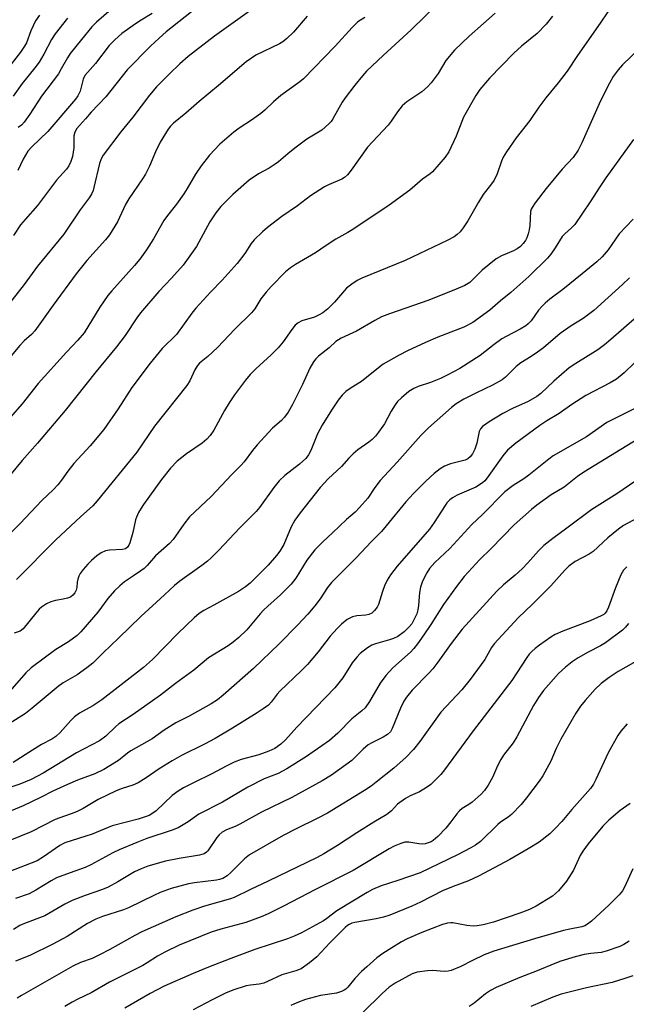
# Model space of a CAD drawing. Units: inches. Extents: x 1201773 to 1207772, y 577456 to 581456.
# Drawn here: x 1202757 to 1202924, y 580086 to 580356 of the extents above; entities that cross this region are included whole.
import ezdxf

# ---------------------------------------------------------------- set-up
doc = ezdxf.new("R2010")
doc.units = ezdxf.units.IN
doc.header["$MEASUREMENT"] = 0
doc.layers.add('Undefined', color=1, linetype='Continuous')

msp = doc.modelspace()

# ---------------------------------------------------------------- linework, layer by layer
at = {"layer": 'Undefined'}
for points, elevation in [([(1202824.19, 580361.32), (1202814.94, 580354.77), (1202810.5, 580351.5), (1202803.25, 580345.94), (1202800.91, 580343.92), (1202798.1, 580341.24), (1202794.55, 580337.6), (1202792.61, 580335.34), (1202788.02, 580329.27), (1202784.73, 580325.27), (1202779.9, 580318.84), (1202779.36, 580317.86), (1202778.9, 580316.62), (1202777.38, 580310), (1202777.13, 580309.15), (1202776.79, 580308.38), (1202776.03, 580307.17), (1202773.61, 580303.86), (1202769.1, 580297.18), (1202761.87, 580288.42), (1202758.21, 580283.39), (1202751.65, 580274.95)], 616), ([(1202920.57, 580361.32), (1202916.36, 580355.06), (1202910.15, 580346.22), (1202907.31, 580341.93), (1202904.81, 580338.71), (1202901.39, 580334.64), (1202899.49, 580332.06), (1202897.02, 580328.4), (1202893.31, 580323.68), (1202890.64, 580319.83), (1202889.73, 580318.33), (1202889.28, 580317.25), (1202888.09, 580313.78), (1202887.21, 580312), (1202886.56, 580311.05), (1202884.22, 580308.05), (1202882.96, 580306.03), (1202880.02, 580300.89), (1202878.75, 580298.99), (1202877.89, 580297.88), (1202877.11, 580297.12), (1202876.26, 580296.46), (1202874.38, 580295.44), (1202862.79, 580290), (1202850.95, 580285.11), (1202849.64, 580284.5), (1202848.14, 580283.52), (1202846.74, 580282.41), (1202843.44, 580278.56), (1202841.55, 580276.75), (1202840.23, 580275.64), (1202839.24, 580275.05), (1202837.89, 580274.44), (1202834.42, 580273.39), (1202833.48, 580272.87), (1202832.65, 580272.21), (1202831.66, 580271.01), (1202829.36, 580267.7), (1202827.95, 580265.98), (1202826.03, 580264.1), (1202821.79, 580260.25), (1202820.29, 580258.67), (1202819.01, 580257.1), (1202815.97, 580253.11), (1202814.47, 580250.9), (1202813.24, 580248.86), (1202810.32, 580243.38), (1202809.31, 580241.96), (1202808.34, 580240.98), (1202807.09, 580239.89), (1202802.82, 580236.9), (1202800.21, 580234.9), (1202798.37, 580232.96), (1202795.92, 580229.86), (1202790.97, 580223.01), (1202790.31, 580222.03), (1202789.65, 580220.82), (1202789.07, 580219.57), (1202788.79, 580218.78), (1202788.03, 580215.31), (1202787.27, 580212.55), (1202786.96, 580211.83), (1202786.55, 580211.28), (1202786, 580210.89), (1202785.24, 580210.67), (1202781.65, 580210.46), (1202780.52, 580210.27), (1202779.35, 580209.78), (1202778.19, 580208.94), (1202776.67, 580207.64), (1202775.68, 580206.65), (1202774.38, 580205.2), (1202773.58, 580204.08), (1202773.21, 580203.36), (1202772.95, 580202.57), (1202772.8, 580201.75), (1202772.69, 580200.23), (1202772.49, 580199.48), (1202772.16, 580198.78), (1202771.62, 580198.13), (1202770.93, 580197.64), (1202770.11, 580197.33), (1202768.97, 580197.06), (1202766.78, 580196.7), (1202765.52, 580196.33), (1202764.31, 580195.74), (1202762.95, 580194.84), (1202762.33, 580194.28), (1202761.39, 580193.22), (1202757.96, 580188.87), (1202757.13, 580188.29), (1202755.47, 580187.75)], 604), ([(1202872.09, 580360.68), (1202864.49, 580353.25), (1202856.79, 580346.23), (1202852.24, 580341.89), (1202851.09, 580340.65), (1202848.97, 580338.09), (1202846.31, 580334.65), (1202845.49, 580333.41), (1202842.96, 580328.81), (1202842.47, 580328.11), (1202841.9, 580327.47), (1202839.94, 580325.77), (1202835.85, 580323.24), (1202832.48, 580320.76), (1202830.58, 580319.29), (1202828.04, 580317.06), (1202827.15, 580316.38), (1202825.51, 580315.33), (1202822.52, 580313.72), (1202820.02, 580311.98), (1202815.49, 580308.1), (1202812.17, 580304.78), (1202810.84, 580303.07), (1202809.21, 580300.57), (1202805.56, 580293.81), (1202801.85, 580288.68), (1202798.66, 580285.12), (1202795.2, 580281.46), (1202790.17, 580275.63), (1202789.15, 580274.23), (1202785.96, 580269.39), (1202783.61, 580266.33), (1202777.98, 580259.55), (1202769.44, 580248.85), (1202761.91, 580239.82), (1202757.69, 580235.11), (1202754.17, 580230.94)], 610), ([(1202805.88, 580359.62), (1202797.24, 580352.72), (1202795.25, 580351.03), (1202792.9, 580348.83), (1202786.52, 580342.33), (1202780.61, 580334.92), (1202776.61, 580330.69), (1202775.03, 580328.81), (1202773.41, 580327.05), (1202772.71, 580326.16), (1202772.15, 580325.21), (1202771.88, 580324.2), (1202771.82, 580320.88), (1202771.46, 580318.52), (1202771.06, 580317.16), (1202770.48, 580315.99), (1202769.8, 580315.08), (1202767.07, 580311.98), (1202761.84, 580305.08), (1202758.47, 580301.27), (1202757.23, 580299.74), (1202755.26, 580296.85)], 618), ([(1202782.06, 580358.81), (1202778.09, 580355.38), (1202776.81, 580354.14), (1202773.92, 580350.66), (1202770.88, 580346.77), (1202770.14, 580345.62), (1202768.42, 580342.53), (1202767.6, 580341.2), (1202762.94, 580335.09), (1202759.78, 580330.1), (1202758.26, 580327.92), (1202757.47, 580327.15), (1202756.6, 580326.5)], 622), ([(1202835.88, 580357.07), (1202832.18, 580352.66), (1202830.35, 580350.86), (1202829.22, 580350.02), (1202828.29, 580349.46), (1202821.82, 580346.3), (1202819.16, 580344.53), (1202811.53, 580337.98), (1202806.23, 580333.65), (1202802.59, 580330.38), (1202799.21, 580327.68), (1202798.43, 580326.87), (1202797.74, 580326.02), (1202795.54, 580322.41), (1202794.24, 580319.79), (1202792.65, 580315.9), (1202791.52, 580313.67), (1202790.72, 580312.35), (1202786.92, 580306.86), (1202786.08, 580305.32), (1202783.83, 580300.58), (1202781.61, 580297.04), (1202780.52, 580295.67), (1202775.42, 580289.94), (1202772.48, 580286.28), (1202766.17, 580277.77), (1202761.16, 580270.66), (1202760.24, 580269.7), (1202758.25, 580267.9), (1202757.03, 580266.62), (1202750.41, 580258.88)], 614), ([(1202887.52, 580357.87), (1202884.36, 580354.97), (1202880.38, 580351.5), (1202876.32, 580347.68), (1202873.94, 580344.86), (1202871.83, 580341.28), (1202869.92, 580338.72), (1202868.96, 580337.63), (1202867.42, 580336.27), (1202863.28, 580333.52), (1202862.03, 580332.39), (1202860.71, 580330.8), (1202859, 580328.23), (1202858.15, 580327.11), (1202852.47, 580321.1), (1202848, 580314.78), (1202846.95, 580313.49), (1202846.14, 580312.77), (1202845.46, 580312.33), (1202841.75, 580310.73), (1202840.7, 580310.2), (1202836.87, 580307.69), (1202833.24, 580305), (1202828.99, 580302.02), (1202824.98, 580299.01), (1202823.65, 580297.87), (1202821.37, 580295.64), (1202820.51, 580294.61), (1202818.81, 580291.91), (1202816.72, 580289.12), (1202812.61, 580284.55), (1202809.41, 580281.27), (1202805.36, 580276.93), (1202804.25, 580275.54), (1202800.06, 580269.72), (1202796.13, 580265.87), (1202792.78, 580261.83), (1202787.81, 580255.11), (1202783.99, 580249.29), (1202780.1, 580243.64), (1202776.32, 580239.11), (1202771.86, 580234.25), (1202770.22, 580232.16), (1202768.5, 580229.71), (1202767.44, 580228.42), (1202766.3, 580227.19), (1202763.09, 580224.14), (1202757.1, 580217.8), (1202751.78, 580212.54)], 608), ([(1202851.75, 580356.7), (1202849.86, 580355.45), (1202848.24, 580353.91), (1202843.58, 580348.82), (1202834.91, 580339.82), (1202833.88, 580339), (1202828.72, 580335.25), (1202826.7, 580333.54), (1202824.26, 580331.24), (1202823.18, 580330.34), (1202820.65, 580328.49), (1202817.25, 580326.25), (1202815.75, 580325.16), (1202811.97, 580321.86), (1202809.11, 580318.89), (1202806.8, 580315.99), (1202805.28, 580313.7), (1202803.01, 580309.73), (1202802.07, 580308.27), (1202800.06, 580305.43), (1202797.55, 580302.32), (1202796.59, 580300.98), (1202793.77, 580295.89), (1202791.8, 580292.87), (1202789.95, 580290.32), (1202788.54, 580288.59), (1202782.31, 580281.69), (1202781.18, 580280.35), (1202779.02, 580277.2), (1202774.66, 580270.1), (1202772.95, 580268.1), (1202769.84, 580264.85), (1202762.06, 580256.21), (1202757.66, 580250.69), (1202753.08, 580245.47)], 612), ([(1202762.42, 580357.3), (1202761.36, 580355.71), (1202760.07, 580353.01), (1202758.82, 580349.71), (1202758.35, 580348.8), (1202757.19, 580347.15), (1202753.99, 580343.04)], 626), ([(1202770.1, 580356.51), (1202766.72, 580352.22), (1202765.72, 580350.61), (1202763.65, 580346.6), (1202762.34, 580344.4), (1202761.19, 580342.86), (1202757.67, 580338.55), (1202755.21, 580335.1)], 624), ([(1202903.26, 580357.03), (1202901.54, 580354.79), (1202899.07, 580352.25), (1202894.74, 580348.8), (1202892.62, 580346.89), (1202885.96, 580339.99), (1202883.32, 580336.92), (1202882.17, 580335.23), (1202878.81, 580329.31), (1202876.79, 580324.13), (1202874.81, 580319.81), (1202873.78, 580318.38), (1202870.32, 580314.34), (1202869.66, 580313.76), (1202867.55, 580312.27), (1202864.11, 580309.32), (1202858.39, 580305.12), (1202848.48, 580298.52), (1202847.03, 580297.65), (1202843.77, 580295.88), (1202841.11, 580294.14), (1202838.24, 580292.07), (1202832.7, 580288.92), (1202831.32, 580287.94), (1202830, 580286.85), (1202826.02, 580282.82), (1202824.63, 580281.27), (1202823.22, 580279.42), (1202821.53, 580276.69), (1202820.59, 580275.58), (1202816.07, 580271.14), (1202811.26, 580266.08), (1202808.63, 580263.68), (1202806.39, 580261.78), (1202805.8, 580261.17), (1202805.06, 580259.97), (1202803.69, 580256.94), (1202802.88, 580255.71), (1202794.03, 580244.55), (1202789.17, 580237.42), (1202778.26, 580224.05), (1202777.05, 580222.7), (1202773.67, 580219.69), (1202766.9, 580213.37), (1202756.07, 580202.49)], 606), ([(1202793.4, 580357.73), (1202790.3, 580355.93), (1202789.06, 580355.13), (1202785.06, 580352.24), (1202783.08, 580350.57), (1202781.57, 580349), (1202777.81, 580344.08), (1202774.84, 580340.77), (1202774.39, 580339.75), (1202773.58, 580336.49), (1202772.98, 580335.19), (1202772.35, 580334.23), (1202764.72, 580325.36), (1202760.35, 580321.19), (1202759.24, 580319.94), (1202757.96, 580317.81), (1202756.51, 580314.7)], 620), ([(1202927.2, 580348.22), (1202922.48, 580343.65), (1202921.29, 580342.34), (1202919.9, 580340.47), (1202918.87, 580338.67), (1202916.47, 580333.77), (1202911.35, 580322.31), (1202910.27, 580320.22), (1202908.91, 580318.27), (1202905.91, 580315.03), (1202901.49, 580309.77), (1202898.46, 580305.77), (1202897.66, 580304.57), (1202897.42, 580304.08), (1202897.25, 580303.42), (1202897.03, 580299.57), (1202896.87, 580298.39), (1202896.61, 580297.27), (1202896.24, 580296.23), (1202895.87, 580295.5), (1202895.24, 580294.61), (1202894.49, 580293.82), (1202893.55, 580293.16), (1202892.52, 580292.6), (1202889.23, 580291.29), (1202887.76, 580290.45), (1202883.97, 580287.36), (1202880.56, 580283.99), (1202879.15, 580283.11), (1202876.86, 580282.07), (1202869.28, 580279.1), (1202858.48, 580275.31), (1202856.32, 580274.48), (1202854.5, 580273.55), (1202849.41, 580270.6), (1202845.23, 580268.63), (1202843.78, 580267.74), (1202841.92, 580266.05), (1202839.02, 580263.75), (1202838.3, 580263.03), (1202837.63, 580262.14), (1202836.63, 580260.46), (1202834.66, 580255.99), (1202831.91, 580250.44), (1202830.72, 580248.39), (1202829.73, 580247.02), (1202828.84, 580246.1), (1202826.39, 580243.94), (1202822.2, 580239.37), (1202820.86, 580237.82), (1202818.62, 580234.78), (1202817.68, 580233.72), (1202815.19, 580231.27), (1202809.52, 580225.23), (1202803.64, 580219.64), (1202802.07, 580217.67), (1202799.1, 580213.44), (1202798.16, 580212.35), (1202794.25, 580208.93), (1202791.97, 580206.28), (1202791.16, 580205.46), (1202790.27, 580204.79), (1202788.19, 580203.49), (1202785.78, 580201.82), (1202784.44, 580200.73), (1202783, 580199.38), (1202781.22, 580197.25), (1202778.4, 580193.5), (1202773.75, 580188.11), (1202772.74, 580187.04), (1202770.39, 580185.34), (1202766.94, 580183.24), (1202760.14, 580178.23), (1202758.72, 580176.82), (1202754.33, 580171.78)], 602), ([(1202925.51, 580323.15), (1202917.88, 580312.63), (1202916.23, 580310.24), (1202913.61, 580306.1), (1202909.35, 580299.87), (1202908.5, 580298.9), (1202906.61, 580297.32), (1202905.92, 580296.59), (1202904.03, 580293.43), (1202902.85, 580291.74), (1202901.93, 580290.59), (1202896.8, 580285.56), (1202891.8, 580281.2), (1202889, 580278.93), (1202886.04, 580276.34), (1202881.38, 580272.96), (1202878.92, 580271.7), (1202871.81, 580268.92), (1202868.39, 580267.5), (1202863.45, 580265.18), (1202861.13, 580263.98), (1202856.82, 580261.56), (1202855.01, 580260.18), (1202850.87, 580256.76), (1202847.96, 580255.06), (1202846.55, 580254.04), (1202845.49, 580253.05), (1202844.41, 580251.64), (1202842.63, 580248.93), (1202840.05, 580244.77), (1202838.76, 580242.39), (1202836.95, 580237.86), (1202836.29, 580236.65), (1202835.56, 580235.67), (1202833.81, 580234.09), (1202829.82, 580230.95), (1202828.2, 580229.49), (1202826.74, 580227.67), (1202822.79, 580222.21), (1202821.9, 580221.1), (1202817.41, 580216.64), (1202811.67, 580210.5), (1202809.58, 580208.41), (1202808.51, 580207.45), (1202807.02, 580206.26), (1202800.95, 580202.02), (1202799.47, 580200.84), (1202796.77, 580198.26), (1202790.23, 580192.29), (1202784.14, 580186.31), (1202779.89, 580182.37), (1202777.05, 580179.5), (1202775.41, 580178.21), (1202772.75, 580176.28), (1202768.97, 580174.1), (1202767.52, 580173.1), (1202760.42, 580167.11), (1202758.57, 580165.69), (1202752.33, 580161.74)], 600), ([(1202925.37, 580301.32), (1202921.56, 580297.32), (1202918.59, 580292.92), (1202916.93, 580290.99), (1202915.47, 580289.64), (1202911.45, 580286.34), (1202906.08, 580282.06), (1202902.53, 580279.35), (1202901.22, 580278.25), (1202900.38, 580277.45), (1202899.42, 580276.34), (1202897.36, 580273.42), (1202896.57, 580272.6), (1202895.9, 580272.05), (1202894.41, 580271.12), (1202890.58, 580269.17), (1202889.35, 580268.46), (1202887.21, 580266.92), (1202883.45, 580263.95), (1202877.83, 580260.32), (1202874.39, 580258.51), (1202872.5, 580257.62), (1202869.75, 580256.55), (1202866.41, 580255.44), (1202865.17, 580254.9), (1202863.79, 580254.04), (1202861.78, 580252.3), (1202860.74, 580251.26), (1202860.05, 580250.34), (1202858.97, 580248.63), (1202857.14, 580245.18), (1202855.5, 580242.87), (1202854.65, 580241.82), (1202853.71, 580240.87), (1202852.86, 580240.14), (1202849.85, 580238.01), (1202848.55, 580236.91), (1202847.39, 580235.72), (1202845.37, 580233.42), (1202841.71, 580230.11), (1202839.5, 580227.66), (1202834, 580220.78), (1202832.48, 580218.71), (1202831.53, 580216.94), (1202829.49, 580212.02), (1202828.42, 580210.18), (1202827.5, 580209.03), (1202825.16, 580206.36), (1202820.3, 580201.44), (1202818.97, 580200.4), (1202817.05, 580199.2), (1202810.33, 580195.43), (1202807.5, 580193.94), (1202806.23, 580193.12), (1202804.9, 580191.95), (1202800.43, 580187.66), (1202793.42, 580180.52), (1202790.99, 580178.34), (1202779.57, 580169.39), (1202777.06, 580167.8), (1202773.42, 580165.73), (1202772.08, 580164.78), (1202771.04, 580163.8), (1202768.11, 580160.47), (1202766.89, 580159.38), (1202765.78, 580158.65), (1202762.98, 580157.16), (1202760.48, 580155.66), (1202755.24, 580152.21)], 598), ([(1202924.38, 580285.27), (1202922.49, 580283.43), (1202914.65, 580276.24), (1202911.69, 580274.08), (1202908.39, 580272.04), (1202905.37, 580269.92), (1202900.76, 580266.04), (1202899.14, 580264.82), (1202897.44, 580263.67), (1202894.54, 580261.94), (1202893.3, 580260.87), (1202890.33, 580258), (1202889.42, 580257.26), (1202886.83, 580255.75), (1202882.25, 580253.62), (1202878.95, 580251.97), (1202876.79, 580250.67), (1202875.51, 580249.63), (1202869.23, 580244.08), (1202867.16, 580241.99), (1202860.6, 580234.62), (1202855.92, 580229.63), (1202854.48, 580227.73), (1202852.54, 580224.75), (1202850.27, 580222.19), (1202849.07, 580220.96), (1202846.72, 580218.95), (1202842.91, 580215.27), (1202840.19, 580212.83), (1202838, 580210.58), (1202835.83, 580207.74), (1202832.8, 580202.8), (1202831.56, 580201.15), (1202828.61, 580198.24), (1202825.07, 580195.12), (1202823.92, 580194.02), (1202822.99, 580193.01), (1202819.34, 580188.65), (1202817.19, 580186.55), (1202815.59, 580185.26), (1202814.18, 580184.24), (1202808.86, 580180.94), (1202804.81, 580177.59), (1202799.75, 580173.94), (1202795.69, 580170.75), (1202788.16, 580165.41), (1202784.24, 580162.82), (1202783.4, 580162.13), (1202780.61, 580159.46), (1202778.87, 580158.16), (1202772.56, 580154.91), (1202763.47, 580149.33), (1202760.16, 580147.61), (1202757.04, 580146.27), (1202753.71, 580145.21)], 596), ([(1202929.98, 580277.63), (1202919.31, 580268.26), (1202917.53, 580266.81), (1202915.67, 580265.46), (1202909.66, 580261.75), (1202907.86, 580260.5), (1202903.59, 580256.83), (1202900.1, 580253.51), (1202898.95, 580252.63), (1202896.61, 580251.3), (1202892.28, 580249.4), (1202889.62, 580248.02), (1202885.86, 580245.74), (1202884.05, 580244.45), (1202883.52, 580243.81), (1202883.17, 580243.03), (1202882.45, 580239.88), (1202881.91, 580238.19), (1202881.29, 580236.97), (1202880.67, 580236.11), (1202880.04, 580235.56), (1202879.31, 580235.18), (1202875.22, 580234.19), (1202873.59, 580233.56), (1202872.4, 580232.77), (1202870.81, 580231.54), (1202868.48, 580229.39), (1202865.06, 580226.01), (1202862.97, 580223.75), (1202857.63, 580217.13), (1202856.28, 580215.6), (1202853.5, 580212.79), (1202849.46, 580208.51), (1202842.55, 580201.59), (1202841.52, 580200.28), (1202839.45, 580197.18), (1202837.98, 580195.21), (1202836.06, 580192.92), (1202833.26, 580189.9), (1202828.25, 580184.84), (1202821.2, 580178.03), (1202812.86, 580170.67), (1202811.27, 580169.42), (1202809.53, 580168.29), (1202803.49, 580164.98), (1202799.86, 580163.09), (1202796.67, 580161.07), (1202793.35, 580158.77), (1202787.53, 580155.45), (1202786.58, 580154.8), (1202784.08, 580152.79), (1202780.09, 580150.31), (1202777.62, 580149.14), (1202772.9, 580147.37), (1202770.15, 580146.23), (1202766.12, 580144.37), (1202762.89, 580142.72), (1202757.94, 580140.36), (1202751.27, 580137.56)], 594), ([(1202925.73, 580261.91), (1202922.98, 580259.14), (1202920.82, 580257.4), (1202919.05, 580256.37), (1202912.4, 580252.9), (1202908.61, 580250.5), (1202905.08, 580247.99), (1202901.71, 580246), (1202899.8, 580244.74), (1202893.21, 580239.88), (1202890.92, 580237.94), (1202889.62, 580236.37), (1202885.37, 580230.39), (1202884.65, 580229.53), (1202884.03, 580228.97), (1202882.21, 580227.78), (1202877.08, 580225.55), (1202875.78, 580224.85), (1202875.1, 580224.32), (1202874.29, 580223.48), (1202873.76, 580222.79), (1202870.77, 580218.07), (1202869.46, 580216.22), (1202860.6, 580206.09), (1202858.82, 580203.74), (1202857.91, 580202.26), (1202857.14, 580200.73), (1202856.55, 580199.15), (1202855.47, 580195.61), (1202855.1, 580194.86), (1202854.44, 580193.98), (1202853.65, 580193.22), (1202852.8, 580192.8), (1202852.04, 580192.66), (1202849.56, 580192.52), (1202848.34, 580192.21), (1202846.93, 580191.46), (1202845.37, 580190.19), (1202844.13, 580189), (1202842.23, 580186.88), (1202838.89, 580182.56), (1202836.04, 580179.09), (1202834.39, 580177.44), (1202828.38, 580171.85), (1202827.69, 580171.02), (1202826.05, 580168.8), (1202825.26, 580168.01), (1202823.86, 580166.98), (1202822.16, 580165.86), (1202815.38, 580161.62), (1202810.7, 580158.83), (1202807.69, 580157.22), (1202801.39, 580154.11), (1202798.83, 580152.72), (1202795.28, 580150.5), (1202791.69, 580148), (1202789.5, 580146.65), (1202788.08, 580146.01), (1202785.09, 580145.12), (1202783.46, 580144.46), (1202778.53, 580142.08), (1202774.39, 580139.64), (1202773.13, 580138.98), (1202772.09, 580138.54), (1202766.73, 580136.62), (1202760.15, 580133.21), (1202754.33, 580130.79)], 592), ([(1202927.54, 580250.2), (1202918.18, 580245.5), (1202912.63, 580241.56), (1202903.4, 580236.38), (1202902.22, 580235.51), (1202896.74, 580231.06), (1202895.35, 580230.07), (1202892.42, 580228.25), (1202890.18, 580226.51), (1202884.08, 580220.3), (1202881.14, 580217.5), (1202875.06, 580210.92), (1202870.94, 580207.1), (1202869.5, 580205.46), (1202868.73, 580204.26), (1202867.91, 580202.75), (1202867.48, 580201.68), (1202867.05, 580200.3), (1202866.75, 580198.88), (1202866.52, 580195.32), (1202866.32, 580194.14), (1202866.01, 580193), (1202865.05, 580191.02), (1202864.61, 580190.32), (1202863.89, 580189.44), (1202862.5, 580188.06), (1202860.77, 580186.84), (1202859.59, 580186.28), (1202858.47, 580185.87), (1202854.69, 580184.78), (1202853.63, 580184.41), (1202852.44, 580183.7), (1202850.48, 580182.12), (1202849.52, 580181.12), (1202848.29, 580179.62), (1202845.72, 580175.47), (1202843.47, 580172.73), (1202833.11, 580161.92), (1202829.96, 580158.43), (1202828.72, 580157.26), (1202827.03, 580156.07), (1202825.43, 580155.32), (1202822.62, 580154.36), (1202817.76, 580153.08), (1202815.89, 580152.33), (1202813.82, 580151.35), (1202809.56, 580149.01), (1202805.03, 580146.84), (1202801.99, 580145.27), (1202800.5, 580144.4), (1202798.84, 580143.18), (1202794.43, 580138.96), (1202793.58, 580138.29), (1202792.53, 580137.72), (1202789.52, 580136.7), (1202782.39, 580134.86), (1202776.91, 580132.6), (1202769.42, 580130.22), (1202768.04, 580129.48), (1202763.5, 580126.31), (1202761.76, 580125.28), (1202760.18, 580124.59), (1202752.78, 580121.81)], 590), ([(1202926.55, 580240.83), (1202911.82, 580231.91), (1202910.13, 580230.7), (1202906.48, 580227.79), (1202902.87, 580225.65), (1202898.96, 580222.89), (1202897.5, 580221.68), (1202892.77, 580217.44), (1202886.4, 580210.93), (1202883.26, 580207.84), (1202880.18, 580204.58), (1202879.03, 580203.26), (1202876.9, 580200.55), (1202873.3, 580195.61), (1202869.86, 580190.09), (1202867.97, 580187.23), (1202866.24, 580184.81), (1202865.2, 580183.52), (1202864.28, 580182.55), (1202859.46, 580178.25), (1202857.52, 580176.08), (1202855.92, 580173.98), (1202853, 580168.93), (1202851.84, 580167.28), (1202850.93, 580166.44), (1202848.2, 580164.25), (1202844.35, 580160.31), (1202842.03, 580158.27), (1202835.76, 580153.91), (1202830.33, 580150.46), (1202827.96, 580149.26), (1202824.14, 580147.75), (1202819.64, 580145.5), (1202812.66, 580141.37), (1202806.19, 580138.02), (1202803.21, 580135.93), (1202800.48, 580134.31), (1202798.88, 580133.67), (1202791.93, 580131.37), (1202789.17, 580130.3), (1202784.27, 580128.25), (1202782.56, 580127.43), (1202776.55, 580124.12), (1202774.97, 580123.45), (1202770.82, 580121.99), (1202767.09, 580120.55), (1202765.61, 580119.79), (1202761.39, 580117.24), (1202759.58, 580116.23), (1202755.85, 580114.9)], 588), ([(1202927.85, 580230.7), (1202920.96, 580225.97), (1202914.1, 580221.7), (1202907.2, 580216.5), (1202903.34, 580213.71), (1202900.91, 580211.75), (1202899.46, 580210.29), (1202896.53, 580207), (1202894.94, 580205.4), (1202893.02, 580203.62), (1202889.79, 580201.01), (1202887.94, 580199.29), (1202878.44, 580188.85), (1202875.43, 580184.92), (1202871.74, 580179.72), (1202870.39, 580177.98), (1202869.28, 580176.72), (1202864.77, 580172.11), (1202863.2, 580170.18), (1202862.46, 580169.03), (1202861.54, 580167.16), (1202859.29, 580161.53), (1202858.75, 580160.65), (1202857.99, 580159.89), (1202856.81, 580159.15), (1202853.66, 580157.64), (1202852.64, 580157.06), (1202851.29, 580155.92), (1202849.02, 580153.57), (1202848.14, 580152.79), (1202842.59, 580148.77), (1202840.04, 580147.17), (1202831.66, 580142.67), (1202823.41, 580138.63), (1202817.47, 580135.32), (1202816.14, 580134.68), (1202813.73, 580133.73), (1202812.56, 580133.09), (1202811.77, 580132.41), (1202811.09, 580131.61), (1202808.67, 580128.03), (1202808.29, 580127.64), (1202807.62, 580127.21), (1202806.34, 580126.79), (1202800.8, 580125.92), (1202796.99, 580125.15), (1202792.16, 580123.75), (1202790.3, 580123.09), (1202788.52, 580122.19), (1202783.96, 580119.5), (1202781.26, 580118.02), (1202779.69, 580117.38), (1202774.98, 580115.78), (1202771.44, 580114.4), (1202769.42, 580113.36), (1202763.89, 580110.15), (1202758.33, 580108.04), (1202757.06, 580107.48), (1202755.26, 580106.42)], 586), ([(1202935.4, 580224.01), (1202922.72, 580217.23), (1202921.38, 580216.29), (1202918.49, 580213.92), (1202914.43, 580210.13), (1202913.3, 580209.42), (1202909.51, 580207.4), (1202907.73, 580206.07), (1202906.69, 580205.04), (1202902.79, 580200.75), (1202897.74, 580195.67), (1202893.83, 580191.93), (1202887.24, 580184.79), (1202886.51, 580183.77), (1202884.71, 580180.5), (1202880.67, 580175.01), (1202878.35, 580172.2), (1202872.59, 580166.07), (1202866.88, 580157.99), (1202865.1, 580155.79), (1202863.12, 580153.72), (1202859.68, 580150.66), (1202854.89, 580146.81), (1202853.48, 580145.78), (1202851.61, 580144.55), (1202841.46, 580138.32), (1202838.49, 580136.74), (1202833.04, 580134.15), (1202829.35, 580132.24), (1202820.06, 580126.9), (1202818.69, 580125.84), (1202815, 580122.03), (1202813.91, 580121.17), (1202812.74, 580120.44), (1202811.88, 580120.11), (1202811.01, 580119.93), (1202804.99, 580119.21), (1202803.31, 580118.93), (1202798.53, 580117.62), (1202795.59, 580116.55), (1202794.01, 580115.84), (1202786.84, 580112.31), (1202785.45, 580111.79), (1202779.74, 580110), (1202777.89, 580109.24), (1202775.61, 580108.06), (1202770.07, 580104.49), (1202766.05, 580102.34), (1202759.75, 580099.28), (1202755.81, 580097.75)], 584), ([(1202923.66, 580205.9), (1202922.75, 580204.97), (1202922.03, 580203.73), (1202920.55, 580200.13), (1202918.66, 580194.87), (1202918.19, 580193.85), (1202917.73, 580193.22), (1202917.35, 580192.88), (1202916.6, 580192.44), (1202913.63, 580191.07), (1202906.09, 580188.31), (1202904.01, 580187.37), (1202902.77, 580186.63), (1202899.65, 580184.41), (1202898.48, 580183.51), (1202897.6, 580182.72), (1202896.9, 580181.93), (1202896.26, 580181.06), (1202892.1, 580174.78), (1202881.46, 580160.9), (1202873.65, 580150.22), (1202872.62, 580148.96), (1202870.89, 580147.16), (1202869.84, 580146.2), (1202868.71, 580145.33), (1202866.78, 580144.14), (1202864.15, 580143.08), (1202862.88, 580142.38), (1202860.74, 580140.84), (1202859.06, 580138.98), (1202857.78, 580137.94), (1202854.24, 580135.85), (1202849.51, 580132.92), (1202844.21, 580129.46), (1202840.45, 580127.17), (1202838.66, 580126.19), (1202825.25, 580119.64), (1202820.37, 580117.42), (1202815.91, 580115.17), (1202814.84, 580114.81), (1202807.77, 580112.85), (1202804.49, 580111.74), (1202799.84, 580109.91), (1202790.56, 580105.74), (1202788.63, 580104.75), (1202781.74, 580100.88), (1202778.92, 580099.44), (1202776.85, 580098.46), (1202773.66, 580097.36), (1202771.61, 580096.39), (1202757.5, 580088.27), (1202756.28, 580087.53)], 582), ([(1202924.17, 580190.33), (1202923.32, 580189.36), (1202922.45, 580188.59), (1202917.82, 580185.07), (1202916.4, 580184.22), (1202913.04, 580182.48), (1202910.35, 580180.98), (1202908.66, 580179.82), (1202906.82, 580178.37), (1202904.94, 580176.62), (1202903.53, 580175.13), (1202900.78, 580171.98), (1202899.42, 580170.11), (1202898.07, 580167.85), (1202893.49, 580159.26), (1202892.44, 580157.67), (1202889.85, 580154.27), (1202889.06, 580153.08), (1202888.15, 580151.29), (1202886.78, 580148.1), (1202885.61, 580146.06), (1202884.64, 580144.59), (1202883.65, 580143.52), (1202881.22, 580141.38), (1202880.27, 580140.68), (1202878.49, 580139.6), (1202877.69, 580138.97), (1202876.98, 580138.18), (1202875.34, 580135.96), (1202873.95, 580134.24), (1202871.79, 580131.94), (1202870.54, 580130.84), (1202869.93, 580130.47), (1202869.15, 580130.16), (1202868.34, 580129.94), (1202867.52, 580129.83), (1202866.57, 580129.88), (1202863.79, 580130.39), (1202862.71, 580130.37), (1202861.65, 580130.05), (1202859.81, 580129.27), (1202858.4, 580128.55), (1202848.56, 580122.57), (1202838.21, 580117.41), (1202829.45, 580112.78), (1202825.19, 580110.7), (1202823.26, 580109.89), (1202819.03, 580108.36), (1202812.21, 580106.54), (1202809.52, 580105.69), (1202800.79, 580102.09), (1202796.84, 580100.21), (1202794.8, 580099.13), (1202792.01, 580097.24), (1202790.78, 580096.49), (1202781.61, 580091.98), (1202776.64, 580089.03), (1202772.94, 580087.28), (1202771.41, 580086.46), (1202769.41, 580085.27)], 580), ([(1202933.94, 580184.3), (1202921.31, 580177.25), (1202918.78, 580175.58), (1202916.65, 580173.92), (1202914.99, 580172.35), (1202912.25, 580169.26), (1202910.96, 580167.67), (1202909.65, 580165.81), (1202905.53, 580158.63), (1202904.24, 580156.06), (1202902.77, 580152.62), (1202900.61, 580148.54), (1202899.62, 580147.08), (1202896.16, 580142.58), (1202894.64, 580140.74), (1202892, 580137.95), (1202891.12, 580137.22), (1202889.03, 580135.84), (1202888.21, 580135.19), (1202883.48, 580130.58), (1202882.15, 580129.52), (1202880.88, 580128.79), (1202877.16, 580126.92), (1202866.89, 580122), (1202860.84, 580119.83), (1202856.19, 580118.41), (1202853.87, 580117.37), (1202852.38, 580116.57), (1202844.09, 580111.54), (1202841.31, 580109.42), (1202840.35, 580108.8), (1202834.34, 580105.54), (1202832.36, 580104.56), (1202830.49, 580103.85), (1202821.53, 580100.88), (1202814.99, 580098.48), (1202808.86, 580096.11), (1202804.58, 580094.36), (1202796.64, 580090.85), (1202792.83, 580088.83), (1202785.83, 580084.81)], 578), ([(1202923.73, 580162.82), (1202922.05, 580160.84), (1202921.23, 580159.67), (1202918.51, 580154.92), (1202915.2, 580147.56), (1202914.52, 580146.31), (1202913.72, 580145.14), (1202908.58, 580139.32), (1202905.84, 580136.02), (1202904.12, 580134.17), (1202902.5, 580132.62), (1202899.56, 580130.41), (1202896.59, 580128.56), (1202891.58, 580125.66), (1202882.94, 580121.06), (1202880.23, 580119.8), (1202876.02, 580118.24), (1202873.03, 580117.03), (1202867.07, 580113.91), (1202864.67, 580112.8), (1202858.62, 580110.38), (1202856.85, 580109.78), (1202854.86, 580109.31), (1202849.02, 580108.33), (1202848.2, 580108.11), (1202847.47, 580107.81), (1202846.96, 580107.51), (1202846.3, 580106.97), (1202842.09, 580102.79), (1202838.61, 580098.89), (1202836.59, 580097.29), (1202834.24, 580095.66), (1202832.82, 580095.05), (1202828.93, 580093.96), (1202825.05, 580092.11), (1202824.01, 580091.69), (1202822.71, 580091.4), (1202820.31, 580091.13), (1202819.2, 580090.91), (1202815.51, 580089.74), (1202813.51, 580088.94), (1202809.84, 580087.14), (1202804.66, 580084.41)], 576), ([(1202924.56, 580141.02), (1202921.82, 580139.02), (1202918.76, 580136.43), (1202917.11, 580134.77), (1202913.06, 580129.95), (1202911.58, 580127.95), (1202910.88, 580126.74), (1202909.01, 580122.65), (1202907.13, 580119.66), (1202904.92, 580117.01), (1202904.1, 580116.25), (1202903.22, 580115.56), (1202898.74, 580112.82), (1202896.96, 580111.88), (1202894.3, 580110.85), (1202887.07, 580108.41), (1202884.24, 580107.69), (1202882.6, 580107.42), (1202881.51, 580107.33), (1202879.74, 580107.5), (1202875.86, 580108.22), (1202875.32, 580108.25), (1202874.46, 580108.16), (1202873.06, 580107.76), (1202867.42, 580105.62), (1202863.39, 580103.85), (1202861.84, 580103.05), (1202859.13, 580101.41), (1202856.66, 580099.8), (1202855.08, 580098.61), (1202852.25, 580096.21), (1202850.81, 580094.88), (1202849.04, 580092.99), (1202847.1, 580090.6), (1202846.52, 580090.04), (1202846.07, 580089.74), (1202845.31, 580089.39), (1202843.95, 580088.97), (1202839.59, 580088.27), (1202835.44, 580087.16), (1202833.56, 580086.51), (1202832.21, 580085.95), (1202831.42, 580085.53)], 574), ([(1202925.34, 580123.05), (1202923.06, 580118.03), (1202922.5, 580117.02), (1202921.6, 580115.92), (1202918.83, 580113.22), (1202913.99, 580108.71), (1202912.9, 580107.84), (1202912.15, 580107.45), (1202911.36, 580107.16), (1202908.01, 580106.52), (1202906.29, 580106.1), (1202898.31, 580103.84), (1202887.17, 580100.51), (1202884.49, 580099.44), (1202881.29, 580097.94), (1202878.08, 580096.25), (1202875.47, 580095.17), (1202874.64, 580095), (1202873.49, 580094.93), (1202870.35, 580095.15), (1202868.93, 580095.08), (1202866.12, 580094.71), (1202864.76, 580094.24), (1202860.08, 580091.7), (1202858.4, 580090.58), (1202856.47, 580088.88), (1202851.2, 580083.6)], 572), ([(1202924.27, 580103.18), (1202922.8, 580102.28), (1202921.78, 580101.76), (1202917.99, 580100.47), (1202916.61, 580100.14), (1202913.78, 580099.87), (1202911.95, 580099.53), (1202909.48, 580098.93), (1202905.55, 580097.7), (1202903.9, 580097.09), (1202899.08, 580095.05), (1202894.33, 580093.2), (1202887.76, 580090.46), (1202886.23, 580089.7), (1202884.87, 580088.8), (1202881.73, 580086.16), (1202880.36, 580085.29)], 570), ([(1202925.29, 580093.73), (1202923.35, 580093.05), (1202919.61, 580091.91), (1202912.62, 580090.43), (1202905.68, 580088.7), (1202903.33, 580087.86), (1202897.27, 580085.28)], 568)]:
    msp.add_lwpolyline(points, dxfattribs=dict(at, elevation=elevation))

doc.saveas('drawing.dxf')
